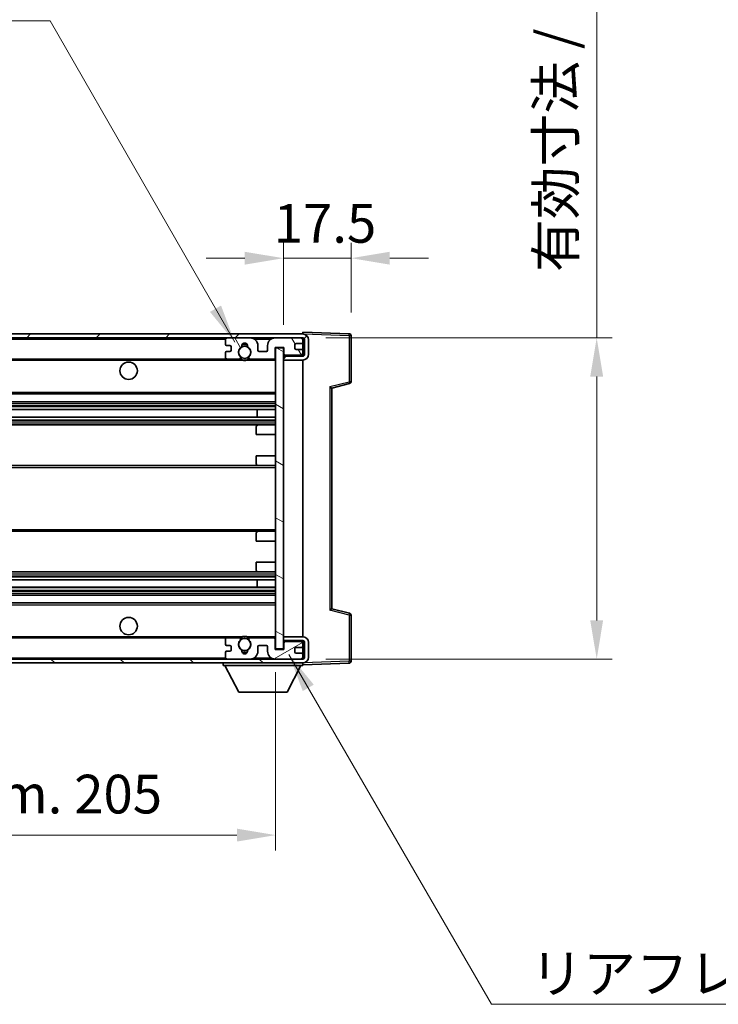
# Model space of a CAD drawing. Units: millimetres. Extents: x 0 to 9454, y 0 to 1124.
# Drawn here: x 2612 to 2793, y 696 to 951 of the extents above; entities that cross this region are included whole.
import ezdxf

# ---------------------------------------------------------------- set-up
doc = ezdxf.new("R2010")
doc.units = ezdxf.units.MM
for name, color, linetype, lineweight in [('Dimension (ISO)', 7, 'Continuous', 18), ('Dimension (ISO) @ 1', 7, 'Continuous', 18), ('Hatch (ISO)', 1, 'Continuous', 18), ('Symbol (ISO)', 7, 'Continuous', 18), ('Symbol (ISO) @ 1', 7, 'Continuous', 18), ('Visible (ISO)', 7, 'Continuous', 35), ('Visible Narrow (ISO)', 7, 'Continuous', 25)]:
    doc.layers.add(name, color=color, linetype=linetype, lineweight=lineweight)
doc.styles.add('Note Text (TK)', font='MS PGothic.ttf')
doc.dimstyles.new('Default - Method 1b (TK)', dxfattribs={"dimscale": 4, "dimtxt": 2.5, "dimasz": 2.5, "dimexe": 1, "dimexo": 1.5, "dimgap": 1, "dimtad": 1, "dimtoh": 1, "dimrnd": 1e-08, "dimdsep": 46, "dimtxsty": 'Note Text (TK)', "dimcen": 0.09, "dimdle": 5, "dimclrd": 100, "dimclre": 100, "dimclrt": 7, "dimadec": 1, "dimazin": 1, "dimtfac": 1, "dimtmove": 0, "dimatfit": 3, "dimfxl": 1, "dimtolj": 1, "dimlwd": -1, "dimlwe": -1, "dimarcsym": 0})
doc.dimstyles.new('Default - Method 1b (TK)$7', dxfattribs={"dimscale": 4, "dimtxt": 2.5, "dimasz": 2.5, "dimexe": 1, "dimexo": 1.5, "dimgap": 1, "dimtad": 1, "dimtoh": 1, "dimrnd": 1e-08, "dimdsep": 46, "dimtxsty": 'Note Text (TK)', "dimcen": 0.09, "dimdle": 5, "dimclrd": 100, "dimclre": 100, "dimclrt": 7, "dimadec": 1, "dimazin": 1, "dimtfac": 1, "dimtmove": 0, "dimatfit": 3, "dimfxl": 1, "dimtolj": 1, "dimlwd": -1, "dimlwe": -1, "dimarcsym": 0})

# ---------------------------------------------------------------- blocks, each defined once
blk = doc.blocks.new('*D106')
at = {"layer": 'Defpoints', "color": 0}
for p in [(2473.35, 788.03), (2678.35, 788.13), (2678.35, 740.03)]:
    blk.add_point(p, dxfattribs=at)
at = {"layer": 'Dimension (ISO)', "color": 100}
for p, q in [((2473.35, 782.03), (2473.35, 736.03)), ((2678.35, 782.13), (2678.35, 736.03)), ((2483.35, 740.03), (2668.35, 740.03))]:
    blk.add_line(p, q, dxfattribs=at)
for points in [[(2483.35, 741.7), (2483.35, 738.37), (2473.35, 740.03)], [(2668.35, 741.7), (2668.35, 738.37), (2678.35, 740.03)]]:
    blk.add_solid(points, dxfattribs=at)
at = {"layer": 'Dimension (ISO)', "color": 7, "insert": (2499.94, 750.63), "char_height": 10, "attachment_point": 4, "style": 'Note Text (TK)'}
blk.add_mtext('\\A1;\\fＭＳ Ｐゴシック|b0|i0;\\H10.0000;有効寸法 / Max dim. 205', dxfattribs=at)
blk = doc.blocks.new('*D107')
at = {"layer": 'Defpoints', "color": 0}
for p in [(2685.35, 868.53), (2685.35, 785.53), (2761.35, 785.53)]:
    blk.add_point(p, dxfattribs=at)
at = {"layer": 'Dimension (ISO)', "color": 100}
for p, q in [((2761.35, 868.53), (2761.35, 1034.09)), ((2691.35, 868.53), (2765.35, 868.53)), ((2761.35, 795.53), (2761.35, 858.53)), ((2691.35, 785.53), (2765.35, 785.53))]:
    blk.add_line(p, q, dxfattribs=at)
for points in [[(2759.68, 858.53), (2763.01, 858.53), (2761.35, 868.53)], [(2759.68, 795.53), (2763.01, 795.53), (2761.35, 785.53)]]:
    blk.add_solid(points, dxfattribs=at)
at = {"layer": 'Dimension (ISO)', "color": 7, "insert": (2750.76, 885.54), "char_height": 10, "attachment_point": 4, "rotation": 90, "style": 'Note Text (TK)'}
blk.add_mtext('\\A1;\\fＭＳ Ｐゴシック|b0|i0;\\H10.0000;有効寸法 / Max dim. 83', dxfattribs=at)
blk = doc.blocks.new('*D108')
at = {"layer": 'Defpoints', "color": 0}
for p in [(2697.85, 889.12), (2697.85, 869.12), (2680.35, 865.93)]:
    blk.add_point(p, dxfattribs=at)
at = {"layer": 'Dimension (ISO)', "color": 100}
for p, q in [((2680.35, 871.93), (2680.35, 893.12)), ((2697.85, 875.12), (2697.85, 893.12)), ((2670.35, 889.12), (2660.35, 889.12)), ((2680.35, 889.12), (2697.85, 889.12)), ((2707.85, 889.12), (2717.85, 889.12))]:
    blk.add_line(p, q, dxfattribs=at)
for points in [[(2670.35, 890.78), (2670.35, 887.45), (2680.35, 889.12)], [(2707.85, 890.78), (2707.85, 887.45), (2697.85, 889.12)]]:
    blk.add_solid(points, dxfattribs=at)
at = {"layer": 'Dimension (ISO)', "color": 7, "insert": (2677.85, 898.12), "char_height": 10, "attachment_point": 4, "style": 'Note Text (TK)'}
blk.add_mtext('\\A1;17.5', dxfattribs=at)

msp = doc.modelspace()

# ---------------------------------------------------------------- hatches: boundary and pattern name
at = {"layer": 'Hatch (ISO)'}
h = msp.add_hatch(dxfattribs=at)
h.set_pattern_fill('ANSI31', color=256, scale=101.6, style=0)
h.set_pattern_definition([(45, (1515.934, -31.966), (-8.98026, 8.98026), [])])
edge = h.paths.add_edge_path()
edge.add_line((2685.3461, 863.7847), (2680.3461, 863.7847))
edge.add_line((2680.3461, 863.7847), (2680.3461, 862.7847))
edge.add_line((2680.3461, 862.7847), (2685.3461, 862.7847))
edge.add_ellipse((2685.3461, 864.2847), major_axis=(0, -1.5), ratio=1, start_angle=0, end_angle=90)
edge.add_line((2686.8461, 864.2847), (2686.8461, 868.0347))
edge.add_ellipse((2685.3461, 868.0347), major_axis=(1.5, 0), ratio=1, start_angle=0, end_angle=90)
edge.add_line((2685.3461, 869.5347), (2485.8461, 869.5347))
edge.add_line((2485.8461, 869.5347), (2485.8461, 868.5473))
edge.add_line((2485.8461, 868.5473), (2485.8461, 868.5347))
edge.add_line((2485.8461, 868.5347), (2485.9711, 868.5347))
edge.add_line((2485.9711, 868.5347), (2497.5461, 868.5347))
edge.add_line((2497.5461, 868.5347), (2665.8461, 868.5347))
edge.add_line((2665.8461, 868.5347), (2671.7461, 868.5347))
edge.add_line((2671.7461, 868.5347), (2678.2461, 868.5347))
edge.add_line((2678.2461, 868.5347), (2684.8461, 868.5347))
edge.add_line((2684.8461, 868.5347), (2685.3461, 868.5347))
edge.add_ellipse((2685.3461, 868.0347), major_axis=(0, 0.5), ratio=1, start_angle=270, end_angle=360, ccw=False)
edge.add_line((2685.8461, 868.0347), (2685.8461, 864.2847))
edge.add_ellipse((2685.3461, 864.2847), major_axis=(0.5, 0), ratio=1, start_angle=270, end_angle=360, ccw=False)
h = msp.add_hatch(dxfattribs=at)
h.set_pattern_fill('ANSI31', color=256, scale=101.6, angle=75.000175, style=0)
h.set_pattern_definition([(120.0002, (1515.934, -31.966), (-10.9985, -6.35003), [])])
edge = h.paths.add_edge_path()
edge.add_ellipse((2665.8461, 868.0347), major_axis=(0, 0.5), ratio=1, start_angle=0, end_angle=90)
edge.add_line((2665.3461, 868.0347), (2665.3461, 866.8347))
edge.add_ellipse((2665.6461, 866.8347), major_axis=(-0.3, 0), ratio=1, start_angle=0, end_angle=90)
edge.add_line((2665.6461, 866.5347), (2666.5461, 866.5347))
edge.add_ellipse((2666.5461, 866.2347), major_axis=(0, 0.3), ratio=1, start_angle=270, end_angle=360, ccw=False)
edge.add_line((2666.8461, 866.2347), (2666.8461, 865.3347))
edge.add_ellipse((2666.5461, 865.3347), major_axis=(0.3, 0), ratio=1, start_angle=270, end_angle=360, ccw=False)
edge.add_line((2666.5461, 865.0347), (2665.6461, 865.0347))
edge.add_ellipse((2665.6461, 864.7347), major_axis=(0, 0.3), ratio=1, start_angle=0, end_angle=90)
edge.add_line((2665.3461, 864.7347), (2665.3461, 863.5347))
edge.add_ellipse((2665.8461, 863.5347), major_axis=(-0.5, 0), ratio=1, start_angle=0, end_angle=90)
edge.add_line((2665.8461, 863.0347), (2668.8704, 863.0347))
edge.add_ellipse((2668.8704, 863.4347), major_axis=(0, -0.4), ratio=1, start_angle=0, end_angle=132.45415)
edge.add_ellipse((2670.3461, 864.7847), major_axis=(-1.1805, -1.08), ratio=1, start_angle=261.020412, end_angle=360, ccw=False)
edge.add_ellipse((2669.2981, 866.3695), major_axis=(0.1655, -0.2502), ratio=1, start_angle=0, end_angle=60.082872)
edge.add_ellipse((2670.3461, 866.4347), major_axis=(-0.7486, -0.0465), ratio=1, start_angle=172.885131, end_angle=360, ccw=False)
edge.add_ellipse((2671.394, 866.3695), major_axis=(-0.2994, 0.0186), ratio=1, start_angle=0, end_angle=60.082872)
edge.add_ellipse((2670.3461, 864.7847), major_axis=(0.8825, 1.3346), ratio=1, start_angle=261.020412, end_angle=360, ccw=False)
edge.add_ellipse((2671.8217, 863.4347), major_axis=(-0.2951, 0.27), ratio=1, start_angle=0, end_angle=132.45415)
edge.add_line((2671.8217, 863.0347), (2677.8461, 863.0347))
edge.add_ellipse((2677.8461, 863.4347), major_axis=(0, -0.4), ratio=1, start_angle=0, end_angle=90)
edge.add_line((2678.2461, 863.4347), (2678.2461, 866.0347))
edge.add_line((2678.2461, 866.0347), (2680.4461, 866.0347))
edge.add_line((2680.4461, 866.0347), (2680.4461, 864.4347))
edge.add_ellipse((2680.8461, 864.4347), major_axis=(-0.4, 0), ratio=1, start_angle=0, end_angle=90)
edge.add_line((2680.8461, 864.0347), (2684.8461, 864.0347))
edge.add_ellipse((2684.8461, 864.5347), major_axis=(0, -0.5), ratio=1, start_angle=0, end_angle=90)
edge.add_line((2685.3461, 864.5347), (2685.3461, 865.2347))
edge.add_ellipse((2685.0461, 865.2347), major_axis=(0.3, 0), ratio=1, start_angle=0, end_angle=90)
edge.add_line((2685.0461, 865.5347), (2683.6461, 865.5347))
edge.add_ellipse((2683.6461, 865.8347), major_axis=(0, -0.3), ratio=1, start_angle=270, end_angle=360, ccw=False)
edge.add_line((2683.3461, 865.8347), (2683.3461, 866.7347))
edge.add_ellipse((2683.6461, 866.7347), major_axis=(-0.3, 0), ratio=1, start_angle=270, end_angle=360, ccw=False)
edge.add_line((2683.6461, 867.0347), (2685.0461, 867.0347))
edge.add_ellipse((2685.0461, 867.3347), major_axis=(0, -0.3), ratio=1, start_angle=0, end_angle=90)
edge.add_line((2685.3461, 867.3347), (2685.3461, 868.0347))
edge.add_ellipse((2684.8461, 868.0347), major_axis=(0.5, 0), ratio=1, start_angle=0, end_angle=90)
edge.add_line((2684.8461, 868.5347), (2678.2461, 868.5347))
edge.add_ellipse((2678.2461, 866.5347), major_axis=(0, 2), ratio=1, start_angle=0, end_angle=90)
edge.add_line((2676.2461, 866.5347), (2676.2461, 865.3347))
edge.add_ellipse((2675.9461, 865.3347), major_axis=(0.3, 0), ratio=1, start_angle=270, end_angle=360, ccw=False)
edge.add_line((2675.9461, 865.0347), (2674.0461, 865.0347))
edge.add_ellipse((2674.0461, 865.3347), major_axis=(0, -0.3), ratio=1, start_angle=270, end_angle=360, ccw=False)
edge.add_line((2673.7461, 865.3347), (2673.7461, 866.5347))
edge.add_ellipse((2671.7461, 866.5347), major_axis=(2, 0), ratio=1, start_angle=0, end_angle=90)
edge.add_line((2671.7461, 868.5347), (2665.8461, 868.5347))
h = msp.add_hatch(dxfattribs=at)
h.set_pattern_fill('ANSI31', color=256, scale=101.6, angle=105.000246, style=0)
h.set_pattern_definition([(150.0002, (1515.934, -31.966), (-6.34995, -10.99855), [])])
h.paths.add_polyline_path([(2680.3461, 865.9347), (2678.3461, 865.9347), (2678.3461, 788.1347), (2680.3461, 788.1347), (2680.3461, 790.2847), (2680.3461, 791.2847), (2680.3461, 862.7847), (2680.3461, 863.7847)])
h = msp.add_hatch(dxfattribs=at)
h.set_pattern_fill('ANSI31', color=256, scale=101.6, angle=90.00021, style=0)
h.set_pattern_definition([(135.0002, (1515.934, -31.966), (-8.98022, -8.98029), [])])
edge = h.paths.add_edge_path()
edge.add_line((2680.3461, 790.2847), (2685.3461, 790.2847))
edge.add_ellipse((2685.3461, 789.7847), major_axis=(0, 0.5), ratio=1, start_angle=270, end_angle=360, ccw=False)
edge.add_line((2685.8461, 789.7847), (2685.8461, 786.0347))
edge.add_ellipse((2685.3461, 786.0347), major_axis=(0.5, 0), ratio=1, start_angle=270, end_angle=360, ccw=False)
edge.add_line((2685.3461, 785.5347), (2684.8461, 785.5347))
edge.add_line((2684.8461, 785.5347), (2678.2461, 785.5347))
edge.add_line((2678.2461, 785.5347), (2671.7461, 785.5347))
edge.add_line((2671.7461, 785.5347), (2665.8461, 785.5347))
edge.add_line((2665.8461, 785.5347), (2497.5461, 785.5347))
edge.add_line((2497.5461, 785.5347), (2485.9711, 785.5347))
edge.add_line((2485.9711, 785.5347), (2485.8461, 785.5347))
edge.add_line((2485.8461, 785.5347), (2485.8461, 785.522))
edge.add_line((2485.8461, 785.522), (2485.8461, 784.5347))
edge.add_line((2485.8461, 784.5347), (2685.3461, 784.5347))
edge.add_ellipse((2685.3461, 786.0347), major_axis=(0, -1.5), ratio=1, start_angle=0, end_angle=90)
edge.add_line((2686.8461, 786.0347), (2686.8461, 789.7847))
edge.add_ellipse((2685.3461, 789.7847), major_axis=(1.5, 0), ratio=1, start_angle=0, end_angle=90)
edge.add_line((2685.3461, 791.2847), (2680.3461, 791.2847))
edge.add_line((2680.3461, 791.2847), (2680.3461, 790.2847))
h = msp.add_hatch(dxfattribs=at)
h.set_pattern_fill('ANSI31', color=256, scale=101.6, angle=-14.999978, style=0)
h.set_pattern_definition([(30, (1515.934, -31.966), (-6.35, 10.99852), [])])
edge = h.paths.add_edge_path()
edge.add_ellipse((2665.8461, 786.0347), major_axis=(-0.5, 0), ratio=1, start_angle=0, end_angle=90)
edge.add_line((2665.8461, 785.5347), (2671.7461, 785.5347))
edge.add_ellipse((2671.7461, 787.5347), major_axis=(0, -2), ratio=1, start_angle=0, end_angle=90)
edge.add_line((2673.7461, 787.5347), (2673.7461, 788.7347))
edge.add_ellipse((2674.0461, 788.7347), major_axis=(-0.3, 0), ratio=1, start_angle=270, end_angle=360, ccw=False)
edge.add_line((2674.0461, 789.0347), (2675.9461, 789.0347))
edge.add_ellipse((2675.9461, 788.7347), major_axis=(0, 0.3), ratio=1, start_angle=270, end_angle=360, ccw=False)
edge.add_line((2676.2461, 788.7347), (2676.2461, 787.5347))
edge.add_ellipse((2678.2461, 787.5347), major_axis=(-2, 0), ratio=1, start_angle=0, end_angle=90)
edge.add_line((2678.2461, 785.5347), (2684.8461, 785.5347))
edge.add_ellipse((2684.8461, 786.0347), major_axis=(0, -0.5), ratio=1, start_angle=0, end_angle=90)
edge.add_line((2685.3461, 786.0347), (2685.3461, 786.7347))
edge.add_ellipse((2685.0461, 786.7347), major_axis=(0.3, 0), ratio=1, start_angle=0, end_angle=90)
edge.add_line((2685.0461, 787.0347), (2683.6461, 787.0347))
edge.add_ellipse((2683.6461, 787.3347), major_axis=(0, -0.3), ratio=1, start_angle=270, end_angle=360, ccw=False)
edge.add_line((2683.3461, 787.3347), (2683.3461, 788.2347))
edge.add_ellipse((2683.6461, 788.2347), major_axis=(-0.3, 0), ratio=1, start_angle=270, end_angle=360, ccw=False)
edge.add_line((2683.6461, 788.5347), (2685.0461, 788.5347))
edge.add_ellipse((2685.0461, 788.8347), major_axis=(0, -0.3), ratio=1, start_angle=0, end_angle=90)
edge.add_line((2685.3461, 788.8347), (2685.3461, 789.5347))
edge.add_ellipse((2684.8461, 789.5347), major_axis=(0.5, 0), ratio=1, start_angle=0, end_angle=90)
edge.add_line((2684.8461, 790.0347), (2680.8461, 790.0347))
edge.add_ellipse((2680.8461, 789.6347), major_axis=(0, 0.4), ratio=1, start_angle=0, end_angle=90)
edge.add_line((2680.4461, 789.6347), (2680.4461, 788.0347))
edge.add_line((2680.4461, 788.0347), (2678.2461, 788.0347))
edge.add_line((2678.2461, 788.0347), (2678.2461, 790.6347))
edge.add_ellipse((2677.8461, 790.6347), major_axis=(0.4, 0), ratio=1, start_angle=0, end_angle=90)
edge.add_line((2677.8461, 791.0347), (2671.8217, 791.0347))
edge.add_ellipse((2671.8217, 790.6347), major_axis=(0, 0.4), ratio=1, start_angle=0, end_angle=132.45415)
edge.add_ellipse((2670.3461, 789.2847), major_axis=(1.1805, 1.08), ratio=1, start_angle=261.020412, end_angle=360, ccw=False)
edge.add_ellipse((2671.394, 787.6998), major_axis=(-0.1655, 0.2502), ratio=1, start_angle=0, end_angle=60.082872)
edge.add_ellipse((2670.3461, 787.6347), major_axis=(0.7486, 0.0465), ratio=1, start_angle=172.885131, end_angle=360, ccw=False)
edge.add_ellipse((2669.2981, 787.6998), major_axis=(0.2994, -0.0186), ratio=1, start_angle=0, end_angle=60.082872)
edge.add_ellipse((2670.3461, 789.2847), major_axis=(-0.8825, -1.3346), ratio=1, start_angle=261.020412, end_angle=360, ccw=False)
edge.add_ellipse((2668.8704, 790.6347), major_axis=(0.2951, -0.27), ratio=1, start_angle=0, end_angle=132.45415)
edge.add_line((2668.8704, 791.0347), (2665.8461, 791.0347))
edge.add_ellipse((2665.8461, 790.5347), major_axis=(0, 0.5), ratio=1, start_angle=0, end_angle=90)
edge.add_line((2665.3461, 790.5347), (2665.3461, 789.3347))
edge.add_ellipse((2665.6461, 789.3347), major_axis=(-0.3, 0), ratio=1, start_angle=0, end_angle=90)
edge.add_line((2665.6461, 789.0347), (2666.5461, 789.0347))
edge.add_ellipse((2666.5461, 788.7347), major_axis=(0, 0.3), ratio=1, start_angle=270, end_angle=360, ccw=False)
edge.add_line((2666.8461, 788.7347), (2666.8461, 787.8347))
edge.add_ellipse((2666.5461, 787.8347), major_axis=(0.3, 0), ratio=1, start_angle=270, end_angle=360, ccw=False)
edge.add_line((2666.5461, 787.5347), (2665.6461, 787.5347))
edge.add_ellipse((2665.6461, 787.2347), major_axis=(0, 0.3), ratio=1, start_angle=0, end_angle=90)
edge.add_line((2665.3461, 787.2347), (2665.3461, 786.0347))

# ---------------------------------------------------------------- linework, layer by layer
at = {"layer": 'Visible (ISO)'}
for p, q in [((2685.3461, 869.5347), (2485.8461, 869.5347)), ((2485.8461, 868.5347), (2685.3461, 868.5347)), ((2665.3461, 868.0347), (2665.3461, 866.8347)), ((2671.7461, 868.5347), (2665.8461, 868.5347)), ((2684.8461, 868.5347), (2678.2461, 868.5347)), ((2685.3461, 869.535), (2685.3461, 870.0347)), ((2697.3635, 869.615), (2685.3461, 870.0347)), ((2685.3461, 869.5347), (2685.3461, 869.535)), ((2685.3461, 868.0347), (2685.3461, 868.5347)), ((2685.3461, 867.3347), (2685.3461, 868.0347)), ((2685.8461, 868.0347), (2685.8461, 864.2847)), ((2686.8461, 864.2847), (2686.8461, 868.0347)), ((2697.8461, 857.2037), (2697.8461, 869.1153)), ((2665.6461, 866.5347), (2666.5461, 866.5347)), ((2666.8461, 866.2347), (2666.8461, 865.3347)), ((2673.7461, 865.3347), (2673.7461, 866.5347)), ((2676.2461, 866.5347), (2676.2461, 865.3347)), ((2678.2461, 863.4347), (2678.2461, 866.0347)), ((2678.2461, 866.0347), (2680.4461, 866.0347)), ((2680.3461, 865.9347), (2678.3461, 865.9347)), ((2678.3461, 865.9347), (2678.3461, 788.1347)), ((2680.3461, 788.1347), (2680.3461, 865.9347)), ((2680.4461, 866.0347), (2680.4461, 864.4347)), ((2683.3461, 865.8347), (2683.3461, 866.7347)), ((2683.6461, 867.0347), (2685.0461, 867.0347)), ((2685.0461, 865.5347), (2683.6461, 865.5347)), ((2685.3461, 865.2347), (2685.3461, 867.3347)), ((2685.3461, 864.5347), (2685.3461, 865.2347)), ((2497.8461, 863.0347), (2665.8461, 863.0347)), ((2665.3461, 864.7347), (2665.3461, 863.5347)), ((2666.5461, 865.0347), (2665.6461, 865.0347)), ((2665.8461, 863.0347), (2668.8704, 863.0347)), ((2668.8704, 863.0347), (2669.1853, 863.0347)), ((2671.5069, 863.0347), (2671.8217, 863.0347)), ((2671.8217, 863.0347), (2677.8461, 863.0347)), ((2675.9461, 865.0347), (2674.0461, 865.0347)), ((2677.8461, 863.0347), (2678.3461, 863.0347)), ((2680.3461, 864.0347), (2680.7418, 864.0485)), ((2685.3461, 863.7847), (2680.3461, 863.7847)), ((2680.3461, 863.7847), (2680.3461, 862.7847)), ((2680.3461, 862.7847), (2685.3461, 862.7847)), ((2680.8461, 864.0347), (2684.8461, 864.0347)), ((2685.2219, 864.2049), (2685.3461, 864.2093)), ((2685.3461, 864.2093), (2685.3461, 864.5347)), ((2685.3461, 863.7847), (2685.3461, 864.2093)), ((2685.3461, 791.2847), (2685.3461, 862.7847)), ((2692.8461, 855.5347), (2697.4702, 856.7194)), ((2692.8461, 798.5345), (2692.8461, 855.5348)), ((2497.8461, 854.0347), (2678.3461, 854.0347)), ((2497.8461, 852.0347), (2678.3461, 852.0347)), ((2497.8461, 849.9894), (2678.3461, 849.9894)), ((2673.5335, 848.0798), (2673.5335, 849.9894)), ((2673.5461, 848.0798), (2673.5461, 849.9894)), ((2497.8461, 848.0798), (2678.3461, 848.0798)), ((2497.8461, 846.0347), (2673.8461, 846.0347)), ((2673.3461, 843.5347), (2673.3461, 845.5347)), ((2673.8461, 846.0347), (2678.3461, 846.0347)), ((2673.3461, 843.5347), (2678.3461, 843.5347)), ((2673.3461, 838.0347), (2678.3461, 838.0347)), ((2673.3461, 836.0347), (2673.3461, 838.0347)), ((2497.8461, 835.5347), (2673.8461, 835.5347)), ((2673.8461, 835.5347), (2678.3461, 835.5347)), ((2497.8461, 818.5347), (2673.8461, 818.5347)), ((2673.3461, 816.0347), (2673.3461, 818.0347)), ((2673.8461, 818.5347), (2678.3461, 818.5347)), ((2673.3461, 816.0347), (2678.3461, 816.0347)), ((2673.3461, 810.5347), (2678.3461, 810.5347)), ((2673.3461, 808.5347), (2673.3461, 810.5347)), ((2497.8461, 808.0347), (2673.8461, 808.0347)), ((2673.8461, 808.0347), (2678.3461, 808.0347)), ((2497.8461, 805.9895), (2678.3461, 805.9895)), ((2497.8461, 804.0799), (2678.3461, 804.0799)), ((2673.5335, 804.0799), (2673.5335, 805.9895)), ((2673.5461, 804.0799), (2673.5461, 805.9895)), ((2497.8461, 802.0347), (2678.3461, 802.0347)), ((2497.8461, 800.0347), (2678.3461, 800.0347)), ((2697.4702, 797.35), (2692.8461, 798.5347)), ((2697.8461, 784.954), (2697.8461, 796.8656)), ((2497.8461, 791.0347), (2665.8461, 791.0347)), ((2665.3461, 790.5347), (2665.3461, 789.3347)), ((2665.6461, 789.0347), (2666.5461, 789.0347)), ((2668.8704, 791.0347), (2665.8461, 791.0347)), ((2668.8704, 791.0347), (2669.1853, 791.0347)), ((2671.5069, 791.0347), (2671.8217, 791.0347)), ((2677.8461, 791.0347), (2671.8217, 791.0347)), ((2674.0461, 789.0347), (2675.9461, 789.0347)), ((2677.8461, 791.0347), (2678.3461, 791.0347)), ((2678.2461, 788.0347), (2678.2461, 790.6347)), ((2685.3461, 791.2847), (2680.3461, 791.2847)), ((2680.3461, 791.2847), (2680.3461, 790.2847)), ((2680.3461, 790.2847), (2685.3461, 790.2847)), ((2680.3461, 790.0347), (2680.7418, 790.0209)), ((2680.4461, 789.6347), (2680.4461, 788.0347)), ((2684.8461, 790.0347), (2680.8461, 790.0347)), ((2685.2219, 789.8644), (2685.3461, 789.8601)), ((2685.3461, 789.8601), (2685.3461, 790.2847)), ((2685.3461, 789.5347), (2685.3461, 789.8601)), ((2685.3461, 788.8347), (2685.3461, 789.5347)), ((2685.3461, 786.7347), (2685.3461, 788.8347)), ((2685.8461, 789.7847), (2685.8461, 786.0347)), ((2686.8461, 786.0347), (2686.8461, 789.7847)), ((2665.3461, 787.2347), (2665.3461, 786.0347)), ((2666.5461, 787.5347), (2665.6461, 787.5347)), ((2666.8461, 788.7347), (2666.8461, 787.8347)), ((2673.7461, 787.5347), (2673.7461, 788.7347)), ((2676.2461, 788.7347), (2676.2461, 787.5347)), ((2680.4461, 788.0347), (2678.2461, 788.0347)), ((2678.3461, 788.1347), (2680.3461, 788.1347)), ((2683.3461, 787.3347), (2683.3461, 788.2347)), ((2683.6461, 788.5347), (2685.0461, 788.5347)), ((2685.0461, 787.0347), (2683.6461, 787.0347)), ((2685.3461, 786.0347), (2685.3461, 786.7347)), ((2685.3461, 785.5347), (2485.8461, 785.5347)), ((2485.8461, 784.5347), (2685.3461, 784.5347)), ((2664.7461, 784.5347), (2664.7461, 783.8347)), ((2664.7461, 783.8347), (2685.3461, 783.8347)), ((2668.7961, 776.9347), (2665.2461, 783.8347)), ((2665.8461, 785.5347), (2671.7461, 785.5347)), ((2678.2461, 785.5347), (2684.8461, 785.5347)), ((2681.2961, 776.9347), (2684.8461, 783.8347)), ((2685.3461, 785.5347), (2685.3461, 786.0347)), ((2685.3461, 784.5347), (2685.3461, 783.8347)), ((2685.3461, 784.0347), (2697.3635, 784.4543)), ((2668.7961, 776.9347), (2681.2961, 776.9347))]:
    msp.add_line(p, q, dxfattribs=at)
for centre, radius in [((2670.3461, 864.7847), 1.5706), ((2640.3461, 860.0347), 2.25), ((2640.3461, 794.0347), 2.25), ((2670.3461, 789.2847), 1.5706)]:
    msp.add_circle(centre, radius, dxfattribs=at)
for centre, radius, start, end in [((2665.8461, 868.0347), 0.5, 90, 180), ((2671.7461, 866.5347), 2, 0, 90), ((2678.2461, 866.5347), 2, 90, 180), ((2684.8461, 868.0347), 0.5, 0, 90), ((2685.3461, 868.0347), 1.5, 0, 90), ((2685.3461, 868.0347), 0.5, 0, 90), ((2697.3461, 869.1153), 0.5, 0, 88), ((2665.6461, 866.8347), 0.3, 180, 270), ((2666.5461, 866.2347), 0.3, 0, 90), ((2666.5461, 865.3347), 0.3, 270, 0), ((2670.3461, 864.7847), 1.6, 123.474563, 222.45415), ((2669.2981, 866.3695), 0.3, 303.474563, 3.557435), ((2670.3461, 866.4347), 0.75, 356.442565, 183.557435), ((2670.3461, 864.7847), 2, 68.96053, 111.03947), ((2670.3461, 864.7847), 2.1, 71.451, 108.549), ((2671.394, 866.3695), 0.3, 176.442565, 236.525437), ((2670.3461, 864.7847), 1.6, 317.54585, 56.525437), ((2674.0461, 865.3347), 0.3, 180, 270), ((2675.9461, 865.3347), 0.3, 270, 0), ((2683.6461, 866.7347), 0.3, 90, 180), ((2683.6461, 865.8347), 0.3, 180, 270), ((2685.0461, 867.3347), 0.3, 270, 0), ((2685.0461, 865.2347), 0.3, 0, 90), ((2665.6461, 864.7347), 0.3, 90, 180), ((2665.8461, 863.5347), 0.5, 180, 270), ((2668.8704, 863.4347), 0.4, 270, 42.45415), ((2670.3461, 864.7847), 2.1, 233.298213, 236.44269), ((2670.3461, 864.7847), 2, 233.932491, 306.067509), ((2670.3461, 864.7847), 2.1, 257.472095, 282.527905), ((2671.8217, 863.4347), 0.4, 137.54585, 270), ((2670.3461, 864.7847), 2.1, 303.55731, 306.701787), ((2677.8461, 863.4347), 0.4, 270, 0), ((2680.8461, 864.4347), 0.4, 180, 270), ((2684.8461, 864.5347), 0.5, 270, 0), ((2685.3461, 864.2847), 1.5, 270, 0), ((2685.3461, 864.2847), 0.5, 270, 0), ((2697.3461, 857.2037), 0.5, 284.37, 0), ((2673.8461, 845.5347), 0.5, 90, 180), ((2673.8461, 836.0347), 0.5, 180, 270), ((2673.8461, 818.0347), 0.5, 90, 180), ((2673.8461, 808.5347), 0.5, 180, 270), ((2697.3461, 796.8656), 0.5, 0, 75.63), ((2670.3461, 789.2847), 2.1, 77.472095, 102.527905), ((2665.8461, 790.5347), 0.5, 90, 180), ((2665.6461, 789.3347), 0.3, 180, 270), ((2666.5461, 788.7347), 0.3, 0, 90), ((2670.3461, 789.2847), 1.6, 137.54585, 236.525437), ((2668.8704, 790.6347), 0.4, 317.54585, 90), ((2670.3461, 789.2847), 2.1, 123.55731, 126.701787), ((2670.3461, 789.2847), 2, 53.932491, 126.067509), ((2670.3461, 789.2847), 1.6, 303.474563, 42.45415), ((2671.8217, 790.6347), 0.4, 90, 222.45415), ((2670.3461, 789.2847), 2.1, 53.298213, 56.44269), ((2674.0461, 788.7347), 0.3, 90, 180), ((2675.9461, 788.7347), 0.3, 0, 90), ((2677.8461, 790.6347), 0.4, 0, 90), ((2680.8461, 789.6347), 0.4, 90, 180), ((2684.8461, 789.5347), 0.5, 0, 90), ((2685.0461, 788.8347), 0.3, 270, 0), ((2685.3461, 789.7847), 1.5, 0, 90), ((2685.3461, 789.7847), 0.5, 0, 90), ((2665.6461, 787.2347), 0.3, 90, 180), ((2666.5461, 787.8347), 0.3, 270, 0), ((2669.2981, 787.6998), 0.3, 356.442565, 56.525437), ((2670.3461, 787.6347), 0.75, 176.442565, 3.557435), ((2670.3461, 789.2847), 2, 248.96053, 291.03947), ((2670.3461, 789.2847), 2.1, 251.451, 288.549), ((2671.394, 787.6998), 0.3, 123.474563, 183.557435), ((2671.7461, 787.5347), 2, 270, 0), ((2678.2461, 787.5347), 2, 180, 270), ((2683.6461, 788.2347), 0.3, 90, 180), ((2683.6461, 787.3347), 0.3, 180, 270), ((2685.0461, 786.7347), 0.3, 0, 90), ((2665.8461, 786.0347), 0.5, 180, 270), ((2684.8461, 786.0347), 0.5, 270, 0), ((2685.3461, 786.0347), 0.5, 270, 0), ((2685.3461, 786.0347), 1.5, 270, 0), ((2697.3461, 784.954), 0.5, 272, 0)]:
    msp.add_arc(centre, radius, start, end, dxfattribs=at)
for centre, major_axis, start_param, end_param in [((2692.3461, 855.9227), (0.5, -0.388), 0.01312251, 1.54901225), ((2692.3461, 798.1466), (0.5, 0.388), 4.73417305, 6.27006279)]:
    msp.add_ellipse(centre, major_axis=major_axis, ratio=0.01690927, start_param=start_param, end_param=end_param, dxfattribs=at)
for points, knots in [([(2669.8905, 862.7347), (2669.7816, 862.7589), (2669.676, 862.7918), (2669.5033, 862.8594), (2669.414, 862.9013), (2669.316, 862.9544), (2669.2818, 862.9741), (2669.2372, 863.0011), (2669.2185, 863.013), (2669.1924, 863.0299), (2669.1853, 863.0347), (2669.1853, 863.0347)], [-0.0853709179, -0.0853709179, -0.0853709179, -0.0853709179, -0.0545116262, -0.0545116262, -0.0293355354, -0.0293355354, -0.0179856969, -0.0179856969, -0.0089928485, -0.0089928485, 0, 0, 0, 0]), ([(2671.5069, 863.0347), (2671.5069, 863.0347), (2671.4997, 863.0299), (2671.4737, 863.013), (2671.4549, 863.0011), (2671.4103, 862.9741), (2671.3762, 862.9544), (2671.2781, 862.9013), (2671.1888, 862.8594), (2671.0161, 862.7918), (2670.9106, 862.7589), (2670.8016, 862.7347)], [-0.2570614387, -0.2570614387, -0.2570614387, -0.2570614387, -0.2480685903, -0.2480685903, -0.2390757418, -0.2390757418, -0.2277259033, -0.2277259033, -0.2025498125, -0.2025498125, -0.1716905209, -0.1716905209, -0.1716905209, -0.1716905209]), ([(2669.1853, 791.0347), (2669.1853, 791.0347), (2669.1924, 791.0395), (2669.2185, 791.0563), (2669.2372, 791.0682), (2669.2818, 791.0953), (2669.316, 791.115), (2669.414, 791.1681), (2669.5033, 791.21), (2669.676, 791.2775), (2669.7816, 791.3105), (2669.8905, 791.3347)], [-0.2570614387, -0.2570614387, -0.2570614387, -0.2570614387, -0.2480685903, -0.2480685903, -0.2390757418, -0.2390757418, -0.2277259033, -0.2277259033, -0.2025498125, -0.2025498125, -0.1716905209, -0.1716905209, -0.1716905209, -0.1716905209]), ([(2670.8016, 791.3347), (2670.9106, 791.3105), (2671.0161, 791.2775), (2671.1888, 791.21), (2671.2781, 791.1681), (2671.3762, 791.115), (2671.4103, 791.0953), (2671.4549, 791.0682), (2671.4737, 791.0563), (2671.4997, 791.0395), (2671.5069, 791.0347), (2671.5069, 791.0347)], [-0.0853709179, -0.0853709179, -0.0853709179, -0.0853709179, -0.0545116262, -0.0545116262, -0.0293355354, -0.0293355354, -0.0179856969, -0.0179856969, -0.0089928485, -0.0089928485, 0, 0, 0, 0])]:
    msp.add_open_spline(points, degree=3, knots=knots, dxfattribs=at)
at = {"layer": 'Visible Narrow (ISO)'}
for p, q in [((2497.8461, 868.2347), (2665.3878, 868.2347)), ((2672.7996, 868.2347), (2677.1925, 868.2347)), ((2685.3043, 868.2347), (2685.3461, 868.2347)), ((2685.3461, 869.535), (2685.3557, 869.5346)), ((2685.4411, 869.5317), (2697.3635, 869.1153)), ((2697.3635, 869.1153), (2697.3635, 857.2037)), ((2697.3635, 869.1153), (2697.8461, 869.1153)), ((2497.8461, 862.7347), (2669.8905, 862.7347)), ((2670.8016, 862.7347), (2678.3461, 862.7347)), ((2692.3635, 855.9227), (2697.3635, 857.2037)), ((2692.3635, 855.9227), (2692.3635, 798.1466)), ((2697.8461, 857.2037), (2697.3635, 857.2037)), ((2497.8461, 854.5347), (2678.3461, 854.5347)), ((2497.8461, 851.5347), (2678.3461, 851.5347)), ((2497.8461, 851.0245), (2678.3461, 851.0245)), ((2497.8461, 850.7647), (2678.3461, 850.7647)), ((2497.8461, 850.0296), (2678.3461, 850.0296)), ((2497.8461, 848.0414), (2678.3461, 848.0414)), ((2497.8461, 847.3264), (2678.3461, 847.3264)), ((2497.8461, 847.0649), (2678.3461, 847.0649)), ((2497.8461, 846.5347), (2678.3461, 846.5347)), ((2497.8461, 835.0347), (2678.3461, 835.0347)), ((2497.8461, 819.0347), (2678.3461, 819.0347)), ((2497.8461, 807.5347), (2678.3461, 807.5347)), ((2497.8461, 807.0045), (2678.3461, 807.0045)), ((2497.8461, 806.7429), (2678.3461, 806.7429)), ((2497.8461, 806.0279), (2678.3461, 806.0279)), ((2497.8461, 804.0398), (2678.3461, 804.0398)), ((2497.8461, 803.3047), (2678.3461, 803.3047)), ((2497.8461, 803.0448), (2678.3461, 803.0448)), ((2497.8461, 802.5347), (2678.3461, 802.5347)), ((2497.8461, 799.5347), (2678.3461, 799.5347)), ((2697.3635, 796.8656), (2692.3635, 798.1466)), ((2697.3635, 796.8656), (2697.3635, 784.954)), ((2697.3635, 796.8656), (2697.8461, 796.8656)), ((2497.8461, 791.3347), (2669.8905, 791.3347)), ((2670.8016, 791.3347), (2678.3461, 791.3347)), ((2497.8461, 785.8347), (2665.3878, 785.8347)), ((2672.7996, 785.8347), (2677.1925, 785.8347)), ((2685.3043, 785.8347), (2685.3461, 785.8347)), ((2685.3557, 784.5347), (2685.3461, 784.5344)), ((2697.3635, 784.954), (2685.4411, 784.5377)), ((2697.8461, 784.954), (2697.3635, 784.954))]:
    msp.add_line(p, q, dxfattribs=at)
for centre, major_axis, ratio, start_param, end_param in [((2697.3461, 869.1153), (0.0174, 0.4997), 0.03487826, 4.71360696, 6.28318531), ((2697.3461, 857.2037), (0.1241, -0.4844), 0.03380887, 0, 1.56213477), ((2697.3461, 796.8656), (0.1241, 0.4844), 0.03380887, 4.72105054, 6.28318531), ((2697.3461, 784.954), (0.0174, -0.4997), 0.03487826, 0, 1.56957835)]:
    msp.add_ellipse(centre, major_axis=major_axis, ratio=ratio, start_param=start_param, end_param=end_param, dxfattribs=at)

# ---------------------------------------------------------------- texts
at = {"layer": 'Symbol (ISO)', "color": 7, "insert": (2744.1872, 709.2792), "char_height": 10, "width": 179.12281, "attachment_point": 1, "line_spacing_factor": 1.5, "style": 'Note Text (TK)'}
msp.add_mtext('{\\fＭＳ Ｐゴシック|b0|i0;リアフレーム2 / Rear frame2}', dxfattribs=at)

# ---------------------------------------------------------------- dimensions: what is measured, and where the dimension line sits
at = {"layer": 'Dimension (ISO) @ 1', "color": 100}
dim = msp.add_linear_dim(base=(2761.3461, 785.5347), p1=(2685.3461, 868.5347), p2=(2685.3461, 785.5347), angle=270, text='\\fＭＳ Ｐゴシック|b0|i0;\\H10.0000;有効寸法 / Max dim. <>', dimstyle='Default - Method 1b (TK)', override={"dimscale": 1, "dimtxt": 10, "dimasz": 10, "dimexe": 4, "dimexo": 6, "dimgap": 4, "dimtoh": 0, "dimdec": 2, "dimcen": 0.36, "dimtol": 0, "dimlim": 0, "dimtp": 0, "dimtm": 0, "dimtdec": 2, "dimtix": 0, "dimtofl": 0, "dimtmove": 0, "dimatfit": 2}, dxfattribs=at)
dim.commit()
dim.dimension.update_dxf_attribs({"geometry": '*D107', "text_midpoint": (2761.3461, 957.8139), "dimtype": 128})
dim = msp.add_linear_dim(base=(2697.8461, 889.1153), p1=(2680.3461, 865.9347), p2=(2697.8461, 869.1153), dimstyle='Default - Method 1b (TK)', override={"dimscale": 1, "dimtxt": 10, "dimasz": 10, "dimexe": 4, "dimexo": 6, "dimgap": 4, "dimtoh": 0, "dimdec": 2, "dimcen": 0.36, "dimtol": 0, "dimlim": 0, "dimtp": 0, "dimtm": 0, "dimtdec": 2, "dimtix": 0, "dimtofl": 1, "dimtmove": 0, "dimatfit": 1}, dxfattribs=at)
dim.commit()
dim.dimension.update_dxf_attribs({"geometry": '*D108', "text_midpoint": (2689.0961, 889.1153), "dimtype": 128})
dim = msp.add_linear_dim(base=(2678.3461, 740.0347), p1=(2473.3461, 788.0347), p2=(2678.3461, 788.1347), text='\\fＭＳ Ｐゴシック|b0|i0;\\H10.0000;有効寸法 / Max dim. <>', dimstyle='Default - Method 1b (TK)', override={"dimscale": 1, "dimtxt": 10, "dimasz": 10, "dimexe": 4, "dimexo": 6, "dimgap": 4, "dimtoh": 0, "dimdec": 2, "dimcen": 0.36, "dimtol": 0, "dimlim": 0, "dimtp": 0, "dimtm": 0, "dimtdec": 2, "dimtix": 0, "dimtofl": 0, "dimtmove": 0, "dimatfit": 1}, dxfattribs=at)
dim.commit()
dim.dimension.update_dxf_attribs({"geometry": '*D106', "text_midpoint": (2575.8461, 740.0347), "dimtype": 128})

# ---------------------------------------------------------------- leaders
at = {"layer": 'Symbol (ISO) @ 1', "color": 100, "annotation_type": 0, "has_hookline": 1}
for points, hookline_direction, text_width in [([(2667.7853, 867.3959), (2620.0191, 950.4883), (2610.0191, 950.4883)], 1, 169.6591), ([(2681.7691, 786.7366), (2734.1872, 696.3047), (2744.1872, 696.3047)], 0, 171.6477)]:
    msp.add_leader(points, dimstyle='Default - Method 1b (TK)$7', override={"dimscale": 1, "dimtxt": 10, "dimasz": 10, "dimgap": 0, "dimtad": 1}, dxfattribs=dict(at, hookline_direction=hookline_direction, text_width=text_width))

doc.saveas('drawing.dxf')
